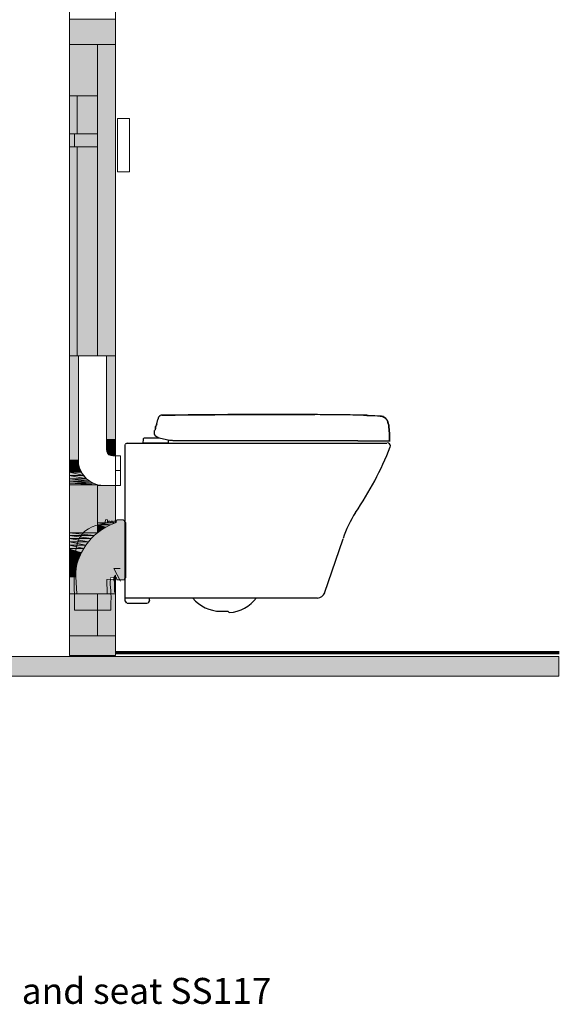
# Model space of a CAD drawing. Units: inches. Extents: x 47 to 445, y 25 to 520.
# Drawn here: x 109 to 151, y 26 to 102 of the extents above; entities that cross this region are included whole.
import ezdxf

# ---------------------------------------------------------------- set-up
doc = ezdxf.new("R2010")
doc.units = ezdxf.units.IN
doc.header["$MEASUREMENT"] = 0
doc.layers.add('Layer 1', color=7, linetype='Continuous')

msp = doc.modelspace()

# ---------------------------------------------------------------- hatches: boundary and pattern name
at = {"layer": 'Layer 1', "true_color": 0xabadb0}
for points in [[(112.915, 102.061), (112.915, 100.098), (116.46, 100.098)], [(112.915, 102.061), (116.46, 102.061), (116.46, 100.098)], [(112.915, 100.098), (112.915, 96.157), (115.076, 96.157)], [(112.915, 100.098), (115.076, 100.098), (115.076, 96.157)], [(112.915, 96.157), (112.915, 93.205), (113.508, 93.205)], [(112.915, 96.157), (113.508, 96.157), (113.508, 93.205)], [(112.915, 93.205), (112.915, 92.216), (113.31, 92.216)], [(112.915, 93.205), (113.31, 93.205), (113.31, 92.216)], [(112.915, 92.216), (112.915, 76.086), (113.508, 76.086)], [(112.915, 92.216), (113.508, 92.216), (113.508, 76.086)], [(112.915, 76.087), (112.915, 68.05), (113.606, 68.05)], [(112.915, 76.087), (113.606, 76.087), (113.606, 68.05)], [(112.915, 68.05), (112.915, 67.725), (113.621, 67.725)], [(112.915, 68.05), (113.606, 68.05), (113.621, 67.725)], [(112.915, 67.725), (112.915, 67.415), (113.705, 67.415)], [(112.915, 67.725), (113.621, 67.725), (113.705, 67.415)], [(112.915, 67.415), (112.915, 67.118), (113.833, 67.118)], [(112.915, 67.415), (113.705, 67.415), (113.833, 67.118)], [(112.915, 66.143), (112.915, 62.429), (115.076, 62.429)], [(112.915, 66.143), (115.076, 66.143), (115.076, 62.429)], [(112.915, 61.214), (112.915, 60.917), (113.861, 60.917)], [(112.915, 61.214), (114.016, 61.214), (113.861, 60.917)], [(112.915, 60.917), (112.915, 60.324), (113.593, 60.324)], [(112.915, 60.917), (113.861, 60.917), (113.593, 60.324)], [(112.915, 60.324), (112.915, 60.013), (113.494, 60.013)], [(112.915, 60.324), (113.593, 60.324), (113.494, 60.013)], [(112.915, 60.013), (112.915, 59.688), (113.437, 59.688)], [(112.915, 60.013), (113.494, 60.013), (113.437, 59.688)], [(112.915, 59.688), (112.915, 59.364), (113.409, 59.364)], [(112.915, 59.688), (113.437, 59.688), (113.409, 59.364)], [(112.915, 59.364), (112.915, 59.039), (113.409, 59.039)], [(112.915, 59.364), (113.409, 59.364), (113.409, 59.039)], [(112.915, 59.039), (112.915, 57.739), (113.479, 57.739)], [(112.915, 59.039), (113.409, 59.039), (113.479, 57.739)], [(112.915, 57.74), (112.915, 54.477), (115.076, 54.477)], [(112.915, 57.74), (115.076, 57.74), (115.076, 54.477)], [(112.915, 54.477), (112.915, 52.979), (116.46, 52.979)], [(112.915, 54.477), (116.46, 54.477), (116.46, 52.979)]]:
    msp.add_hatch(color=253, dxfattribs=at).paths.add_polyline_path(points)
at = {"layer": 'Layer 1', "true_color": 0x808184}
for points in [[(115.076, 100.098), (115.076, 76.087), (116.46, 76.087)], [(115.076, 100.098), (116.46, 100.098), (116.46, 76.087)], [(115.768, 76.087), (115.768, 69.646), (116.46, 69.646)], [(115.768, 76.087), (116.46, 76.087), (116.46, 69.646)], [(115.768, 69.646), (115.768, 68.855), (116.46, 68.855)], [(115.768, 69.646), (116.46, 69.646), (116.46, 68.855)], [(115.076, 66.087), (115.076, 63.205), (116.46, 63.205)], [(115.076, 66.087), (116.46, 66.087), (116.46, 63.205)], [(116.839, 59.692), (116.331, 59.676), (116.864, 58.707)], [(115.802, 58.826), (116.401, 58.856), (116.388, 57.829)], [(115.815, 58.826), (115.837, 57.728), (116.46, 57.74)], [(115.076, 57.74), (115.076, 54.477), (116.46, 54.477)], [(115.076, 57.74), (116.46, 57.74), (116.46, 54.477)]]:
    msp.add_hatch(color=8, dxfattribs=at).paths.add_polyline_path(points)
at = {"layer": 'Layer 1', "true_color": 0xd9dadc}
for points in [[(113.508, 96.157), (113.508, 93.205), (115.076, 93.205)], [(113.508, 96.157), (115.076, 96.157), (115.076, 93.205)], [(113.31, 93.205), (113.31, 92.216), (115.076, 92.216)], [(113.31, 93.205), (115.076, 93.205), (115.076, 92.216)], [(113.508, 92.216), (113.508, 76.086), (115.076, 76.086)], [(113.508, 92.216), (115.076, 92.216), (115.076, 76.086)]]:
    msp.add_hatch(color=254, dxfattribs=at).paths.add_polyline_path(points)
at = {"layer": 'Layer 1', "true_color": 0x808184}
h = msp.add_hatch(color=8, dxfattribs=at)
h.dxf.hatch_style = 2
h.paths.add_polyline_path([(115.796, 68.713), (116.46, 68.713), (115.768, 68.855)])
h = msp.add_hatch(color=8, dxfattribs=at)
h.dxf.hatch_style = 2
h.paths.add_polyline_path([(115.768, 68.855), (116.46, 68.713), (116.46, 68.855)])
h = msp.add_hatch(color=8, dxfattribs=at)
h.dxf.hatch_style = 2
h.paths.add_polyline_path([(115.866, 68.572), (116.46, 68.572), (115.796, 68.714)])
h = msp.add_hatch(color=8, dxfattribs=at)
h.dxf.hatch_style = 2
h.paths.add_polyline_path([(115.796, 68.714), (116.46, 68.572), (116.46, 68.714)])
h = msp.add_hatch(color=8, dxfattribs=at)
h.dxf.hatch_style = 2
h.paths.add_polyline_path([(115.965, 68.46), (116.46, 68.46), (115.866, 68.573)])
h = msp.add_hatch(color=8, dxfattribs=at)
h.dxf.hatch_style = 2
h.paths.add_polyline_path([(115.866, 68.573), (116.46, 68.46), (116.46, 68.573)])
h = msp.add_hatch(color=8, dxfattribs=at)
h.dxf.hatch_style = 2
h.paths.add_polyline_path([(116.107, 68.389), (116.46, 68.389), (115.965, 68.46)])
h = msp.add_hatch(color=8, dxfattribs=at)
h.dxf.hatch_style = 2
h.paths.add_polyline_path([(115.965, 68.46), (116.46, 68.389), (116.46, 68.46)])
h = msp.add_hatch(color=8, dxfattribs=at)
h.dxf.hatch_style = 2
h.paths.add_polyline_path([(116.262, 68.375), (116.46, 68.375), (116.107, 68.389)])
h = msp.add_hatch(color=8, dxfattribs=at)
h.dxf.hatch_style = 2
h.paths.add_polyline_path([(116.107, 68.389), (116.46, 68.375), (116.46, 68.389)])
at = {"layer": 'Layer 1', "true_color": 0xabadb0}
h = msp.add_hatch(color=253, dxfattribs=at)
h.dxf.hatch_style = 2
h.paths.add_polyline_path([(112.915, 66.85), (114.016, 66.85), (112.915, 67.118)])
h = msp.add_hatch(color=253, dxfattribs=at)
h.dxf.hatch_style = 2
h.paths.add_polyline_path([(112.915, 67.118), (114.016, 66.85), (113.833, 67.118)])
h = msp.add_hatch(color=253, dxfattribs=at)
h.dxf.hatch_style = 2
h.paths.add_polyline_path([(112.915, 66.609), (114.228, 66.609), (112.915, 66.85)])
h = msp.add_hatch(color=253, dxfattribs=at)
h.dxf.hatch_style = 2
h.paths.add_polyline_path([(112.915, 66.85), (114.228, 66.609), (114.016, 66.85)])
h = msp.add_hatch(color=253, dxfattribs=at)
h.dxf.hatch_style = 2
h.paths.add_polyline_path([(112.915, 66.61), (114.482, 66.412), (114.228, 66.61)])
h = msp.add_hatch(color=253, dxfattribs=at)
h.dxf.hatch_style = 2
h.paths.add_polyline_path([(112.915, 66.412), (114.482, 66.412), (112.915, 66.609)])
h = msp.add_hatch(color=253, dxfattribs=at)
h.dxf.hatch_style = 2
h.paths.add_polyline_path([(112.915, 66.256), (114.765, 66.256), (112.915, 66.412)])
h = msp.add_hatch(color=253, dxfattribs=at)
h.dxf.hatch_style = 2
h.paths.add_polyline_path([(112.915, 66.412), (114.765, 66.256), (114.482, 66.412)])
h = msp.add_hatch(color=253, dxfattribs=at)
h.dxf.hatch_style = 2
h.paths.add_polyline_path([(112.915, 66.144), (115.076, 66.144), (112.915, 66.256)])
h = msp.add_hatch(color=253, dxfattribs=at)
h.dxf.hatch_style = 2
h.paths.add_polyline_path([(112.915, 66.256), (115.076, 66.143), (114.765, 66.256)])
at = {"layer": 'Layer 1', "true_color": 0x808184}
h = msp.add_hatch(color=8, dxfattribs=at)
h.dxf.hatch_style = 2
h.paths.add_polyline_path([(115.076, 66.087), (115.429, 66.087), (115.076, 66.101)])
h = msp.add_hatch(color=8, dxfattribs=at)
h.dxf.hatch_style = 2
h.paths.add_polyline_path([(115.076, 66.101), (115.429, 66.087), (115.288, 66.101)])
at = {"layer": 'Layer 1', "true_color": 0xfdfdfd}
h = msp.add_hatch(color=7, dxfattribs=at)
h.dxf.hatch_style = 2
edge = h.paths.add_edge_path()
edge.add_spline(control_points=[(116.082, 58.92), (116.082, 58.92), (116.05, 58.435), (116.082, 58.238), (116.114, 58.049), (116.091, 58.083), (116.106, 57.862), (116.137, 57.383), (116.129, 57.879), (116.118, 56.792), (116.118, 56.792), (116.118, 56.463), (116.118, 56.463), (116.118, 56.463), (113.304, 56.468), (113.304, 56.468), (113.304, 56.468), (113.304, 56.51), (113.304, 56.51), (113.304, 56.51), (113.291, 59.284), (113.291, 59.284), (113.291, 59.284), (113.156, 61.415), (113.887, 62.341), (114.427, 63.026), (115.629, 63.124), (115.629, 63.124), (115.629, 63.124), (115.732, 63.463), (115.732, 63.463), (115.732, 63.463), (115.849, 63.433), (115.849, 63.433), (115.849, 63.433), (115.849, 63.242), (115.849, 63.242), (115.849, 63.242), (115.909, 63.242), (115.909, 63.242), (115.909, 63.242), (115.923, 63.33), (115.923, 63.33), (115.923, 63.33), (116.041, 63.33), (116.041, 63.33), (116.041, 63.33), (116.07, 63.257), (116.07, 63.257), (116.07, 63.257), (116.144, 63.257), (116.144, 63.257), (116.144, 63.257), (116.144, 63.33), (116.144, 63.33), (116.144, 63.33), (116.247, 63.33), (116.247, 63.33), (116.247, 63.33), (116.262, 63.242), (116.262, 63.242), (116.262, 63.242), (116.32, 63.242), (116.32, 63.242), (116.32, 63.242), (116.35, 63.33), (116.35, 63.33), (116.35, 63.33), (116.452, 63.33), (116.452, 63.33), (116.452, 63.33), (116.467, 63.242), (116.467, 63.242), (116.467, 63.242), (116.526, 63.242), (116.526, 63.242), (116.526, 63.242), (116.526, 63.345), (116.526, 63.345), (116.526, 63.345), (116.6, 63.433), (116.6, 63.433), (116.6, 63.433), (117.071, 63.433), (117.071, 63.433), (117.071, 63.433), (117.159, 63.36), (117.159, 63.36), (117.159, 63.36), (117.174, 63.271), (117.174, 63.271), (117.174, 63.271), (117.276, 63.242), (117.276, 63.242), (117.276, 63.242), (117.276, 58.961), (117.276, 58.961), (117.276, 58.961), (117.188, 58.961), (117.188, 58.961), (117.188, 58.961), (117.144, 58.814), (117.144, 58.814), (117.144, 58.814), (116.57, 58.799), (116.57, 58.799), (116.57, 58.799), (116.556, 58.961), (116.556, 58.961), (116.556, 58.961), (116.482, 59.004), (116.482, 59.004), (116.482, 59.004), (116.082, 58.979), (116.082, 58.979)], knot_values=[0, 0, 0, 0, 1, 1, 1, 2, 2, 2, 3, 3, 3, 4, 4, 4, 5, 5, 5, 6, 6, 6, 7, 7, 7, 8, 8, 8, 9, 9, 9, 10, 10, 10, 11, 11, 11, 12, 12, 12, 13, 13, 13, 14, 14, 14, 15, 15, 15, 16, 16, 16, 17, 17, 17, 18, 18, 18, 19, 19, 19, 20, 20, 20, 21, 21, 21, 22, 22, 22, 23, 23, 23, 24, 24, 24, 25, 25, 25, 26, 26, 26, 27, 27, 27, 28, 28, 28, 29, 29, 29, 30, 30, 30, 31, 31, 31, 32, 32, 32, 33, 33, 33, 34, 34, 34, 35, 35, 35, 36, 36, 36, 37, 37, 37, 38, 38, 38, 38], degree=3, periodic=0)
edge.add_line((116.082, 58.979), (116.082, 58.92))
at = {"layer": 'Layer 1', "true_color": 0x808184}
h = msp.add_hatch(color=8, dxfattribs=at)
h.dxf.hatch_style = 2
h.paths.add_polyline_path([(115.076, 63.064), (116.079, 63.064), (115.076, 63.206)])
h = msp.add_hatch(color=8, dxfattribs=at)
h.dxf.hatch_style = 2
h.paths.add_polyline_path([(115.076, 63.206), (116.079, 63.064), (116.46, 63.206)])
h = msp.add_hatch(color=8, dxfattribs=at)
h.dxf.hatch_style = 2
h.paths.add_polyline_path([(115.076, 62.881), (115.725, 62.881), (115.076, 63.064)])
h = msp.add_hatch(color=8, dxfattribs=at)
h.dxf.hatch_style = 2
h.paths.add_polyline_path([(115.076, 63.064), (115.725, 62.881), (116.079, 63.064)])
at = {"layer": 'Layer 1', "true_color": 0xabadb0}
h = msp.add_hatch(color=253, dxfattribs=at)
h.dxf.hatch_style = 2
h.paths.add_polyline_path([(112.915, 62.217), (114.836, 62.217), (112.915, 62.429)])
h = msp.add_hatch(color=253, dxfattribs=at)
h.dxf.hatch_style = 2
h.paths.add_polyline_path([(112.915, 62.429), (114.836, 62.217), (115.076, 62.429)])
at = {"layer": 'Layer 1', "true_color": 0x808184}
h = msp.add_hatch(color=8, dxfattribs=at)
h.dxf.hatch_style = 2
h.paths.add_polyline_path([(115.076, 62.669), (115.401, 62.669), (115.076, 62.881)])
h = msp.add_hatch(color=8, dxfattribs=at)
h.dxf.hatch_style = 2
h.paths.add_polyline_path([(115.076, 62.881), (115.401, 62.669), (115.725, 62.881)])
h = msp.add_hatch(color=8, dxfattribs=at)
h.dxf.hatch_style = 2
h.paths.add_polyline_path([(115.076, 62.669), (115.076, 62.429), (115.401, 62.669)])
at = {"layer": 'Layer 1', "true_color": 0xabadb0}
h = msp.add_hatch(color=253, dxfattribs=at)
h.dxf.hatch_style = 2
h.paths.add_polyline_path([(112.915, 61.991), (114.596, 61.991), (112.915, 62.217)])
h = msp.add_hatch(color=253, dxfattribs=at)
h.dxf.hatch_style = 2
h.paths.add_polyline_path([(112.915, 62.217), (114.596, 61.991), (114.836, 62.217)])
h = msp.add_hatch(color=253, dxfattribs=at)
h.dxf.hatch_style = 2
h.paths.add_polyline_path([(112.915, 61.75), (114.384, 61.75), (112.915, 61.991)])
h = msp.add_hatch(color=253, dxfattribs=at)
h.dxf.hatch_style = 2
h.paths.add_polyline_path([(112.915, 61.991), (114.384, 61.75), (114.596, 61.991)])
h = msp.add_hatch(color=253, dxfattribs=at)
h.dxf.hatch_style = 2
h.paths.add_polyline_path([(112.915, 61.482), (114.186, 61.482), (112.915, 61.751)])
h = msp.add_hatch(color=253, dxfattribs=at)
h.dxf.hatch_style = 2
h.paths.add_polyline_path([(112.915, 61.751), (114.186, 61.482), (114.384, 61.751)])
h = msp.add_hatch(color=253, dxfattribs=at)
h.dxf.hatch_style = 2
h.paths.add_polyline_path([(112.915, 61.214), (114.016, 61.214), (112.915, 61.482)])
h = msp.add_hatch(color=253, dxfattribs=at)
h.dxf.hatch_style = 2
h.paths.add_polyline_path([(112.915, 61.482), (114.016, 61.214), (114.186, 61.482)])
at = {"layer": 'Layer 1', "true_color": 0x808184}
h = msp.add_hatch(color=8, dxfattribs=at)
h.dxf.hatch_style = 2
h.paths.add_polyline_path([(116.319, 58.841), (116.46, 58.841), (116.333, 58.926)])
h = msp.add_hatch(color=8, dxfattribs=at)
h.dxf.hatch_style = 2
h.paths.add_polyline_path([(116.319, 58.841), (116.46, 58.474), (116.46, 58.841)])
h = msp.add_hatch(color=8, dxfattribs=at)
h.dxf.hatch_style = 2
h.paths.add_polyline_path([(116.333, 58.926), (116.46, 58.926), (116.361, 59.011)])
h = msp.add_hatch(color=8, dxfattribs=at)
h.dxf.hatch_style = 2
h.paths.add_polyline_path([(116.333, 58.926), (116.46, 58.842), (116.46, 58.926)])
h = msp.add_hatch(color=8, dxfattribs=at)
h.dxf.hatch_style = 2
h.paths.add_polyline_path([(116.361, 59.011), (116.46, 59.011), (116.46, 59.18)])
h = msp.add_hatch(color=8, dxfattribs=at)
h.dxf.hatch_style = 2
h.paths.add_polyline_path([(116.361, 59.011), (116.46, 58.926), (116.46, 59.011)])
at = {"layer": 'Layer 1', "true_color": 0xabadb0}
h = msp.add_hatch(color=253, dxfattribs=at)
h.dxf.hatch_style = 2
h.paths.add_polyline_path([(150.662, 51.366), (47.702, 51.366), (47.702, 52.889), (150.662, 52.889)])

# ---------------------------------------------------------------- linework, layer by layer
at = {"layer": 'Layer 1', "color": 7, "lineweight": 20, "true_color": 0xffffff}
for points in [[(116.46, 100.098), (116.46, 162.569), (112.915, 162.569)], [(112.915, 52.98), (112.915, 162.568)], [(115.076, 76.087), (115.076, 100.098)], [(116.46, 63.205), (116.46, 100.097), (115.076, 100.097)], [(115.076, 96.157), (113.508, 96.157)], [(113.508, 96.157), (113.508, 93.205)], [(116.628, 90.281), (117.557, 90.281), (117.557, 94.405)], [(116.628, 90.281), (116.628, 94.405), (117.557, 94.405)], [(112.915, 93.205), (112.915, 92.216)], [(115.076, 93.205), (113.31, 93.205)], [(113.31, 93.205), (113.31, 92.217)], [(115.076, 92.216), (113.31, 92.216)], [(113.508, 92.216), (113.508, 76.086)], [(116.46, 76.087), (113.508, 76.087)], [(115.768, 76.087), (115.768, 68.855), (115.796, 68.714), (115.867, 68.573), (115.966, 68.46), (116.107, 68.389), (116.262, 68.375), (116.855, 68.375)], [(116.46, 63.205), (116.46, 69.646)], [(115.076, 66.144), (115.076, 62.429)], [(116.35, 58.946), (116.35, 59.005)], [(116.46, 56.327), (116.46, 59.18)], [(116.46, 52.98), (116.46, 59.18)], [(115.076, 57.74), (115.076, 54.477)], [(112.915, 54.477), (116.46, 54.477)], [(112.915, 52.98), (116.46, 52.98)]]:
    msp.add_lwpolyline(points, dxfattribs=at)
at = {"layer": 'Layer 1', "lineweight": 0}
for points in [[(112.915, 102.061), (112.915, 100.098), (116.46, 100.098)], [(112.915, 102.061), (116.46, 102.061), (116.46, 100.098)], [(112.915, 100.098), (112.915, 96.157), (115.076, 96.157)], [(112.915, 100.098), (115.076, 100.098), (115.076, 96.157)], [(115.076, 100.098), (115.076, 76.087), (116.46, 76.087)], [(115.076, 100.098), (116.46, 100.098), (116.46, 76.087)], [(112.915, 96.157), (112.915, 93.205), (113.508, 93.205)], [(112.915, 96.157), (113.508, 96.157), (113.508, 93.205)], [(113.508, 96.157), (113.508, 93.205), (115.076, 93.205)], [(113.508, 96.157), (115.076, 96.157), (115.076, 93.205)], [(112.915, 93.205), (112.915, 92.216), (113.31, 92.216)], [(112.915, 93.205), (113.31, 93.205), (113.31, 92.216)], [(113.31, 93.205), (113.31, 92.216), (115.076, 92.216)], [(113.31, 93.205), (115.076, 93.205), (115.076, 92.216)], [(112.915, 92.216), (112.915, 76.086), (113.508, 76.086)], [(112.915, 92.216), (113.508, 92.216), (113.508, 76.086)], [(113.508, 92.216), (113.508, 76.086), (115.076, 76.086)], [(113.508, 92.216), (115.076, 92.216), (115.076, 76.086)], [(112.915, 76.087), (112.915, 68.05), (113.606, 68.05)], [(112.915, 76.087), (113.606, 76.087), (113.606, 68.05)], [(115.768, 76.087), (115.768, 69.646), (116.46, 69.646)], [(115.768, 76.087), (116.46, 76.087), (116.46, 69.646)], [(115.768, 69.646), (115.768, 68.855), (116.46, 68.855)], [(115.768, 69.646), (116.46, 69.646), (116.46, 68.855)], [(115.796, 68.713), (116.46, 68.713), (115.768, 68.855), (115.796, 68.713)], [(115.768, 68.855), (116.46, 68.713), (116.46, 68.855), (115.768, 68.855)], [(115.866, 68.572), (116.46, 68.572), (115.796, 68.714), (115.866, 68.572)], [(115.796, 68.714), (116.46, 68.572), (116.46, 68.714), (115.796, 68.714)], [(115.965, 68.46), (116.46, 68.46), (115.866, 68.573), (115.965, 68.46)], [(115.866, 68.573), (116.46, 68.46), (116.46, 68.573), (115.866, 68.573)], [(116.107, 68.389), (116.46, 68.389), (115.965, 68.46), (116.107, 68.389)], [(115.965, 68.46), (116.46, 68.389), (116.46, 68.46), (115.965, 68.46)], [(116.262, 68.375), (116.46, 68.375), (116.107, 68.389), (116.262, 68.375)], [(116.107, 68.389), (116.46, 68.375), (116.46, 68.389), (116.107, 68.389)], [(112.915, 68.05), (112.915, 67.725), (113.621, 67.725)], [(112.915, 68.05), (113.606, 68.05), (113.621, 67.725)], [(112.915, 67.725), (112.915, 67.415), (113.705, 67.415)], [(112.915, 67.725), (113.621, 67.725), (113.705, 67.415)], [(112.915, 67.415), (112.915, 67.118), (113.833, 67.118)], [(112.915, 67.415), (113.705, 67.415), (113.833, 67.118)], [(112.915, 66.85), (114.016, 66.85), (112.915, 67.118), (112.915, 66.85)], [(112.915, 67.118), (114.016, 66.85), (113.833, 67.118), (112.915, 67.118)], [(112.915, 66.609), (114.228, 66.609), (112.915, 66.85), (112.915, 66.609)], [(112.915, 66.85), (114.228, 66.609), (114.016, 66.85), (112.915, 66.85)], [(112.915, 66.61), (114.482, 66.412), (114.228, 66.61), (112.915, 66.61)], [(112.915, 66.412), (114.482, 66.412), (112.915, 66.609), (112.915, 66.412)], [(112.915, 66.256), (114.765, 66.256), (112.915, 66.412), (112.915, 66.256)], [(112.915, 66.412), (114.765, 66.256), (114.482, 66.412), (112.915, 66.412)], [(112.915, 66.144), (115.076, 66.144), (112.915, 66.256), (112.915, 66.144)], [(112.915, 66.256), (115.076, 66.143), (114.765, 66.256), (112.915, 66.256)], [(112.915, 66.143), (112.915, 62.429), (115.076, 62.429)], [(112.915, 66.143), (115.076, 66.143), (115.076, 62.429)], [(115.076, 66.087), (115.429, 66.087), (115.076, 66.101), (115.076, 66.087)], [(115.076, 66.101), (115.429, 66.087), (115.288, 66.101), (115.076, 66.101)], [(115.076, 66.087), (115.076, 63.205), (116.46, 63.205)], [(115.076, 66.087), (116.46, 66.087), (116.46, 63.205)], [(115.076, 63.064), (116.079, 63.064), (115.076, 63.206), (115.076, 63.064)], [(115.076, 63.206), (116.079, 63.064), (116.46, 63.206), (115.076, 63.206)], [(115.076, 62.881), (115.725, 62.881), (115.076, 63.064), (115.076, 62.881)], [(115.076, 63.064), (115.725, 62.881), (116.079, 63.064), (115.076, 63.064)], [(112.915, 62.217), (114.836, 62.217), (112.915, 62.429), (112.915, 62.217)], [(112.915, 62.429), (114.836, 62.217), (115.076, 62.429), (112.915, 62.429)], [(115.076, 62.669), (115.401, 62.669), (115.076, 62.881), (115.076, 62.669)], [(115.076, 62.881), (115.401, 62.669), (115.725, 62.881), (115.076, 62.881)], [(115.076, 62.669), (115.076, 62.429), (115.401, 62.669), (115.076, 62.669)], [(112.915, 61.991), (114.596, 61.991), (112.915, 62.217), (112.915, 61.991)], [(112.915, 62.217), (114.596, 61.991), (114.836, 62.217), (112.915, 62.217)], [(112.915, 61.75), (114.384, 61.75), (112.915, 61.991), (112.915, 61.75)], [(112.915, 61.991), (114.384, 61.75), (114.596, 61.991), (112.915, 61.991)], [(112.915, 61.482), (114.186, 61.482), (112.915, 61.751), (112.915, 61.482)], [(112.915, 61.751), (114.186, 61.482), (114.384, 61.751), (112.915, 61.751)], [(112.915, 61.214), (114.016, 61.214), (112.915, 61.482), (112.915, 61.214)], [(112.915, 61.482), (114.016, 61.214), (114.186, 61.482), (112.915, 61.482)], [(112.915, 61.214), (112.915, 60.917), (113.861, 60.917)], [(112.915, 61.214), (114.016, 61.214), (113.861, 60.917)], [(112.915, 60.917), (112.915, 60.324), (113.593, 60.324)], [(112.915, 60.917), (113.861, 60.917), (113.593, 60.324)], [(112.915, 60.324), (112.915, 60.013), (113.494, 60.013)], [(112.915, 60.324), (113.593, 60.324), (113.494, 60.013)], [(112.915, 60.013), (112.915, 59.688), (113.437, 59.688)], [(112.915, 60.013), (113.494, 60.013), (113.437, 59.688)], [(112.915, 59.688), (112.915, 59.364), (113.409, 59.364)], [(112.915, 59.688), (113.437, 59.688), (113.409, 59.364)], [(112.915, 59.364), (112.915, 59.039), (113.409, 59.039)], [(112.915, 59.364), (113.409, 59.364), (113.409, 59.039)], [(116.839, 59.692), (116.331, 59.676), (116.864, 58.707)], [(112.915, 59.039), (112.915, 57.739), (113.479, 57.739)], [(112.915, 59.039), (113.409, 59.039), (113.479, 57.739)], [(115.802, 58.826), (116.401, 58.856), (116.388, 57.829)], [(115.815, 58.826), (115.837, 57.728), (116.46, 57.74)], [(116.319, 58.841), (116.46, 58.841), (116.333, 58.926), (116.319, 58.841)], [(116.319, 58.841), (116.46, 58.474), (116.46, 58.841), (116.319, 58.841)], [(116.333, 58.926), (116.46, 58.926), (116.361, 59.011), (116.333, 58.926)], [(116.333, 58.926), (116.46, 58.842), (116.46, 58.926), (116.333, 58.926)], [(116.361, 59.011), (116.46, 59.011), (116.46, 59.18), (116.361, 59.011)], [(116.361, 59.011), (116.46, 58.926), (116.46, 59.011), (116.361, 59.011)], [(112.915, 57.74), (112.915, 54.477), (115.076, 54.477)], [(112.915, 57.74), (115.076, 57.74), (115.076, 54.477)], [(115.076, 57.74), (115.076, 54.477), (116.46, 54.477)], [(115.076, 57.74), (116.46, 57.74), (116.46, 54.477)], [(112.915, 54.477), (112.915, 52.979), (116.46, 52.979)], [(112.915, 54.477), (116.46, 54.477), (116.46, 52.979)], [(150.662, 51.366), (47.702, 51.366), (47.702, 52.889), (150.662, 52.889), (150.662, 51.366)]]:
    msp.add_lwpolyline(points, dxfattribs=at)
at = {"layer": 'Layer 1', "color": 7, "lineweight": 25, "true_color": 0xffffff}
for points in [[(119.829, 71.398), (119.795, 71.363)], [(119.829, 71.398), (119.795, 71.363)], [(119.864, 71.433), (119.829, 71.433)], [(119.829, 71.433), (119.829, 71.398)], [(119.829, 71.433), (119.829, 71.398)], [(119.899, 71.467), (119.864, 71.433)], [(119.934, 71.467), (119.899, 71.467)], [(119.934, 71.467), (119.899, 71.467)], [(119.899, 71.467), (119.899, 71.467)], [(119.899, 71.467), (119.899, 71.467)], [(119.899, 71.467), (119.899, 71.467)], [(120.003, 71.502), (119.968, 71.502), (119.934, 71.467)], [(120.003, 71.502), (119.968, 71.502), (119.934, 71.467)], [(120.038, 71.502), (120.003, 71.502)], [(120.038, 71.502), (120.003, 71.502)], [(120.073, 71.502), (120.038, 71.502)], [(120.073, 71.502), (120.038, 71.502)], [(120.038, 71.502), (120.038, 71.502)], [(124.138, 71.537), (123.13, 71.537), (122.088, 71.537), (121.08, 71.502), (120.073, 71.502)], [(120.073, 71.502), (121.08, 71.502), (122.088, 71.537), (123.13, 71.537)], [(123.13, 71.537), (124.138, 71.537)], [(126.154, 71.572), (125.146, 71.572), (124.138, 71.537)], [(124.138, 71.537), (125.146, 71.572)], [(125.146, 71.572), (126.154, 71.572)], [(127.126, 71.572), (126.154, 71.572)], [(126.154, 71.572), (127.126, 71.572)], [(129.42, 71.572), (129.107, 71.572), (128.134, 71.572), (127.126, 71.572)], [(127.126, 71.572), (128.134, 71.572), (129.107, 71.572)], [(129.107, 71.572), (129.42, 71.572)], [(130.636, 71.572), (130.358, 71.572), (130.045, 71.572), (129.733, 71.572), (129.42, 71.572)], [(129.42, 71.572), (129.733, 71.572), (130.045, 71.572)], [(130.045, 71.572), (130.358, 71.572)], [(130.358, 71.572), (130.636, 71.572), (130.949, 71.572)], [(131.262, 71.572), (130.949, 71.572), (130.636, 71.572)], [(130.949, 71.572), (131.262, 71.572)], [(131.852, 71.572), (131.54, 71.572), (131.262, 71.572)], [(131.262, 71.572), (131.54, 71.572), (131.852, 71.572)], [(136.891, 71.433), (136.682, 71.433), (136.474, 71.467), (136.265, 71.467), (136.057, 71.467), (135.848, 71.502), (135.605, 71.502), (135.397, 71.502), (135.188, 71.502), (134.98, 71.502), (134.771, 71.502), (134.563, 71.537), (134.354, 71.537), (134.146, 71.537), (133.937, 71.537), (133.729, 71.537), (133.52, 71.537), (133.312, 71.537), (133.103, 71.537), (132.895, 71.537), (132.686, 71.537), (132.478, 71.537), (132.269, 71.537), (132.061, 71.572), (131.852, 71.572)], [(136.891, 71.433), (136.369, 71.467), (135.848, 71.467), (135.327, 71.502), (134.771, 71.502), (134.215, 71.537), (133.624, 71.537), (133.069, 71.537), (132.443, 71.537), (131.852, 71.572)], [(136.891, 71.433), (136.891, 71.433)], [(136.891, 71.433), (136.925, 71.433), (136.96, 71.433), (137.03, 71.398), (137.065, 71.398), (137.099, 71.398), (137.134, 71.363), (137.169, 71.363), (137.203, 71.328), (137.238, 71.328), (137.273, 71.294), (137.308, 71.259), (137.343, 71.224), (137.377, 71.189), (137.412, 71.155), (137.412, 71.12), (137.447, 71.085), (137.447, 71.05), (137.482, 71.016), (137.482, 70.946), (137.516, 70.911), (137.516, 70.877)], [(137.516, 70.877), (137.516, 70.911), (137.482, 70.911), (137.482, 70.946), (137.482, 70.981), (137.482, 71.016), (137.482, 71.05), (137.447, 71.05), (137.447, 71.085), (137.447, 71.12), (137.412, 71.155), (137.412, 71.189), (137.377, 71.189), (137.343, 71.224), (137.343, 71.259), (137.308, 71.259), (137.308, 71.294), (137.273, 71.294), (137.238, 71.328), (137.203, 71.328), (137.203, 71.363), (137.169, 71.363), (137.134, 71.363), (137.134, 71.398), (137.099, 71.398), (137.065, 71.398), (137.03, 71.398), (136.995, 71.398), (136.995, 71.433), (136.96, 71.433), (136.925, 71.433), (136.891, 71.433)], [(119.551, 70.599), (119.551, 70.634), (119.586, 70.634), (119.586, 70.668)], [(119.621, 70.738), (119.586, 70.703), (119.586, 70.668)], [(119.586, 70.668), (119.586, 70.668)], [(119.586, 70.668), (119.586, 70.634)], [(119.621, 70.738), (119.725, 71.189)], [(119.656, 70.807), (119.621, 70.772), (119.621, 70.738)], [(119.69, 70.842), (119.656, 70.842), (119.656, 70.807)], [(119.76, 71.259), (119.725, 71.189)], [(119.795, 71.363), (119.795, 71.328), (119.76, 71.328)], [(119.795, 71.363), (119.795, 71.328), (119.76, 71.328)], [(119.76, 71.328), (119.76, 71.294), (119.76, 71.259)], [(119.76, 71.328), (119.76, 71.294), (119.76, 71.259)], [(119.795, 71.363), (119.795, 71.363)], [(119.795, 71.363), (119.795, 71.363)], [(137.62, 69.522), (137.62, 69.695), (137.62, 69.834), (137.62, 69.973), (137.62, 70.147), (137.586, 70.286), (137.586, 70.425), (137.551, 70.564), (137.551, 70.738), (137.516, 70.877)], [(137.516, 70.877), (137.551, 70.738), (137.551, 70.564), (137.586, 70.425), (137.586, 70.286), (137.62, 70.147), (137.62, 69.973), (137.62, 69.834), (137.62, 69.695), (137.62, 69.522)], [(119.482, 70.112), (119.482, 70.147), (119.482, 70.182), (119.482, 70.216), (119.482, 70.251), (119.482, 70.286), (119.482, 70.321), (119.516, 70.321)], [(119.482, 70.008), (119.482, 70.043), (119.482, 70.078), (119.482, 70.112)], [(119.516, 70.008), (119.482, 70.008)], [(119.551, 70.494), (119.516, 70.321)], [(119.516, 70.008), (119.516, 70.008)], [(119.551, 69.904), (119.551, 69.938), (119.516, 69.973), (119.516, 70.008)], [(119.586, 70.634), (119.551, 70.634)], [(119.551, 70.634), (119.551, 70.599), (119.551, 70.564), (119.551, 70.529)], [(119.551, 70.529), (119.551, 70.564), (119.551, 70.599)], [(119.551, 70.529), (119.551, 70.494)], [(119.551, 70.46), (119.551, 70.494), (119.551, 70.529)], [(119.586, 69.904), (119.551, 69.904)], [(119.586, 69.904), (119.586, 69.904)], [(119.795, 69.765), (119.76, 69.765), (119.76, 69.799), (119.725, 69.799), (119.69, 69.799), (119.69, 69.834), (119.656, 69.834), (119.621, 69.834), (119.621, 69.869), (119.586, 69.869), (119.586, 69.904)], [(117.362, 69.348), (117.223, 69.278)], [(117.223, 57.151), (117.223, 69.243)], [(117.362, 69.348), (137.412, 69.348)], [(118.683, 69.73), (118.578, 69.695)], [(118.613, 69.66), (118.578, 69.348)], [(120.524, 69.348), (118.578, 69.348)], [(119.864, 69.73), (118.683, 69.73)], [(119.829, 69.73), (119.795, 69.765)], [(120.733, 69.556), (120.629, 69.556), (119.829, 69.73)], [(120.524, 69.591), (120.524, 69.348)], [(121.011, 69.522), (120.976, 69.522), (120.907, 69.522), (120.872, 69.556), (120.802, 69.556), (120.767, 69.556), (120.733, 69.556)], [(121.463, 69.522), (121.323, 69.522), (121.185, 69.522), (121.045, 69.522), (121.011, 69.522)], [(121.463, 69.522), (121.393, 69.522), (121.289, 69.522), (121.219, 69.522), (121.15, 69.522), (121.115, 69.522), (121.045, 69.522), (121.011, 69.522)], [(121.358, 69.522), (121.254, 69.522)], [(121.463, 69.522), (121.358, 69.522)], [(123.304, 69.522), (121.463, 69.522)], [(135.153, 69.522), (123.304, 69.522)], [(135.153, 69.522), (137.586, 69.522)], [(135.848, 69.348), (137.412, 69.348)], [(135.848, 69.348), (137.412, 69.348)], [(137.586, 69.522), (137.62, 69.522)], [(137.586, 69.522), (137.586, 69.522)], [(137.62, 69.522), (137.62, 69.522)], [(137.62, 69.522), (137.655, 69.522)], [(132.582, 57.777), (134.041, 61.981)], [(132.582, 57.777), (134.041, 61.981)], [(132.582, 57.777), (134.041, 61.981)], [(127.335, 57.394), (122.435, 57.394), (119.1, 57.394), (117.223, 57.394)], [(117.223, 57.151), (117.327, 57.012)], [(117.362, 57.012), (118.891, 57.012)], [(119.1, 57.221), (119.1, 57.394)], [(128.343, 57.394), (127.335, 57.394)], [(132.061, 57.394), (128.065, 57.394)], [(132.061, 57.394), (131.783, 57.394)], [(132.061, 57.394), (131.783, 57.394)], [(124.555, 56.387), (125.146, 56.387)], [(125.25, 56.282), (125.146, 56.387)], [(125.25, 56.282), (125.146, 56.387)], [(125.25, 56.282), (125.146, 56.387)]]:
    msp.add_lwpolyline(points, dxfattribs=at)
at = {"layer": 'Layer 1', "color": 7, "lineweight": 15, "true_color": 0xffffff}
msp.add_lwpolyline([(115.57, 66.087), (116.855, 66.087), (116.855, 68.375)], dxfattribs=at)
at = {"layer": 'Layer 1', "color": 251, "lineweight": 20, "true_color": 0x646568}
msp.add_lwpolyline([(116.46, 67.231), (116.856, 67.231)], dxfattribs=at)
at = {"layer": 'Layer 1', "color": 7, "lineweight": 70, "true_color": 0xffffff}
msp.add_lwpolyline([(116.529, 53.208), (150.707, 53.208)], dxfattribs=at)
at = {"layer": 'Layer 1', "color": 7, "lineweight": 18, "true_color": 0xffffff}
msp.add_lwpolyline([(150.662, 51.366), (47.702, 51.366), (47.702, 52.89), (150.662, 52.89), (150.662, 51.366)], dxfattribs=at)
at = {"layer": 'Layer 1', "lineweight": 0}
for points, knots in [([(115.076, 100.098), (115.076, 100.098), (116.46, 100.098), (116.46, 100.098), (116.46, 100.098), (115.076, 100.098), (115.076, 100.098)], [0, 0, 0, 0, 1, 1, 1, 2, 2, 2, 2]), ([(115.076, 100.098), (115.076, 100.098), (116.46, 100.098), (116.46, 100.098), (116.46, 100.098), (115.076, 100.098), (115.076, 100.098)], [0, 0, 0, 0, 1, 1, 1, 2, 2, 2, 2]), ([(113.508, 96.157), (113.508, 96.157), (115.076, 96.157), (115.076, 96.157), (115.076, 96.157), (113.508, 96.157), (113.508, 96.157)], [0, 0, 0, 0, 1, 1, 1, 2, 2, 2, 2]), ([(113.508, 96.157), (113.508, 96.157), (115.076, 96.157), (115.076, 96.157), (115.076, 96.157), (113.508, 96.157), (113.508, 96.157)], [0, 0, 0, 0, 1, 1, 1, 2, 2, 2, 2]), ([(113.31, 93.205), (113.31, 93.205), (115.076, 93.205), (115.076, 93.205), (115.076, 93.205), (113.31, 93.205), (113.31, 93.205)], [0, 0, 0, 0, 1, 1, 1, 2, 2, 2, 2]), ([(113.31, 93.205), (113.31, 93.205), (113.508, 93.205), (113.508, 93.205), (113.508, 93.205), (113.31, 93.205), (113.31, 93.205)], [0, 0, 0, 0, 1, 1, 1, 2, 2, 2, 2]), ([(113.508, 93.205), (113.508, 93.205), (115.076, 93.205), (115.076, 93.205), (115.076, 93.205), (113.508, 93.205), (113.508, 93.205)], [0, 0, 0, 0, 1, 1, 1, 2, 2, 2, 2]), ([(113.31, 92.216), (113.31, 92.216), (115.076, 92.216), (115.076, 92.216), (115.076, 92.216), (113.31, 92.216), (113.31, 92.216)], [0, 0, 0, 0, 1, 1, 1, 2, 2, 2, 2]), ([(113.31, 92.216), (113.31, 92.216), (113.508, 92.216), (113.508, 92.216), (113.508, 92.216), (113.31, 92.216), (113.31, 92.216)], [0, 0, 0, 0, 1, 1, 1, 2, 2, 2, 2]), ([(113.508, 92.216), (113.508, 92.216), (115.076, 92.216), (115.076, 92.216), (115.076, 92.216), (113.508, 92.216), (113.508, 92.216)], [0, 0, 0, 0, 1, 1, 1, 2, 2, 2, 2]), ([(113.508, 76.087), (113.508, 76.087), (115.076, 76.087), (115.076, 76.087), (115.076, 76.087), (113.508, 76.087), (113.508, 76.087)], [0, 0, 0, 0, 1, 1, 1, 2, 2, 2, 2]), ([(113.508, 76.087), (113.508, 76.087), (113.607, 76.087), (113.607, 76.087), (113.607, 76.087), (113.508, 76.087), (113.508, 76.087)], [0, 0, 0, 0, 1, 1, 1, 2, 2, 2, 2]), ([(115.076, 76.087), (115.076, 76.087), (116.46, 76.087), (116.46, 76.087), (116.46, 76.087), (115.076, 76.087), (115.076, 76.087)], [0, 0, 0, 0, 1, 1, 1, 2, 2, 2, 2]), ([(115.768, 76.087), (115.768, 76.087), (116.46, 76.087), (116.46, 76.087), (116.46, 76.087), (115.768, 76.087), (115.768, 76.087)], [0, 0, 0, 0, 1, 1, 1, 2, 2, 2, 2]), ([(116.262, 68.375), (116.262, 68.375), (116.46, 68.375), (116.46, 68.375), (116.46, 68.375), (116.262, 68.375), (116.262, 68.375)], [0, 0, 0, 0, 1, 1, 1, 2, 2, 2, 2]), ([(115.076, 66.101), (115.076, 66.101), (115.288, 66.101), (115.288, 66.101), (115.288, 66.101), (115.076, 66.101), (115.076, 66.101)], [0, 0, 0, 0, 1, 1, 1, 2, 2, 2, 2]), ([(115.076, 66.087), (115.076, 66.087), (115.57, 66.087), (115.57, 66.087), (115.57, 66.087), (115.076, 66.087), (115.076, 66.087)], [0, 0, 0, 0, 1, 1, 1, 2, 2, 2, 2]), ([(115.076, 66.087), (115.076, 66.087), (115.57, 66.087), (115.57, 66.087), (115.57, 66.087), (115.076, 66.087), (115.076, 66.087)], [0, 0, 0, 0, 1, 1, 1, 2, 2, 2, 2]), ([(115.57, 66.087), (115.57, 66.087), (116.46, 66.087), (116.46, 66.087), (116.46, 66.087), (115.57, 66.087), (115.57, 66.087)], [0, 0, 0, 0, 1, 1, 1, 2, 2, 2, 2]), ([(116.082, 58.92), (116.082, 58.92), (116.05, 58.435), (116.082, 58.238), (116.114, 58.049), (116.091, 58.083), (116.106, 57.862), (116.137, 57.383), (116.129, 57.879), (116.118, 56.792), (116.118, 56.792), (116.118, 56.463), (116.118, 56.463), (116.118, 56.463), (113.304, 56.468), (113.304, 56.468), (113.304, 56.468), (113.304, 56.51), (113.304, 56.51), (113.304, 56.51), (113.291, 59.284), (113.291, 59.284), (113.291, 59.284), (113.156, 61.415), (113.887, 62.341), (114.427, 63.026), (115.629, 63.124), (115.629, 63.124), (115.629, 63.124), (115.732, 63.463), (115.732, 63.463), (115.732, 63.463), (115.849, 63.433), (115.849, 63.433), (115.849, 63.433), (115.849, 63.242), (115.849, 63.242), (115.849, 63.242), (115.909, 63.242), (115.909, 63.242), (115.909, 63.242), (115.923, 63.33), (115.923, 63.33), (115.923, 63.33), (116.041, 63.33), (116.041, 63.33), (116.041, 63.33), (116.07, 63.257), (116.07, 63.257), (116.07, 63.257), (116.144, 63.257), (116.144, 63.257), (116.144, 63.257), (116.144, 63.33), (116.144, 63.33), (116.144, 63.33), (116.247, 63.33), (116.247, 63.33), (116.247, 63.33), (116.262, 63.242), (116.262, 63.242), (116.262, 63.242), (116.32, 63.242), (116.32, 63.242), (116.32, 63.242), (116.35, 63.33), (116.35, 63.33), (116.35, 63.33), (116.452, 63.33), (116.452, 63.33), (116.452, 63.33), (116.467, 63.242), (116.467, 63.242), (116.467, 63.242), (116.526, 63.242), (116.526, 63.242), (116.526, 63.242), (116.526, 63.345), (116.526, 63.345), (116.526, 63.345), (116.6, 63.433), (116.6, 63.433), (116.6, 63.433), (117.071, 63.433), (117.071, 63.433), (117.071, 63.433), (117.159, 63.36), (117.159, 63.36), (117.159, 63.36), (117.174, 63.271), (117.174, 63.271), (117.174, 63.271), (117.276, 63.242), (117.276, 63.242), (117.276, 63.242), (117.276, 58.961), (117.276, 58.961), (117.276, 58.961), (117.188, 58.961), (117.188, 58.961), (117.188, 58.961), (117.144, 58.814), (117.144, 58.814), (117.144, 58.814), (116.57, 58.799), (116.57, 58.799), (116.57, 58.799), (116.556, 58.961), (116.556, 58.961), (116.556, 58.961), (116.482, 59.004), (116.482, 59.004), (116.482, 59.004), (116.082, 58.979), (116.082, 58.979)], [0, 0, 0, 0, 1, 1, 1, 2, 2, 2, 3, 3, 3, 4, 4, 4, 5, 5, 5, 6, 6, 6, 7, 7, 7, 8, 8, 8, 9, 9, 9, 10, 10, 10, 11, 11, 11, 12, 12, 12, 13, 13, 13, 14, 14, 14, 15, 15, 15, 16, 16, 16, 17, 17, 17, 18, 18, 18, 19, 19, 19, 20, 20, 20, 21, 21, 21, 22, 22, 22, 23, 23, 23, 24, 24, 24, 25, 25, 25, 26, 26, 26, 27, 27, 27, 28, 28, 28, 29, 29, 29, 30, 30, 30, 31, 31, 31, 32, 32, 32, 33, 33, 33, 34, 34, 34, 35, 35, 35, 36, 36, 36, 37, 37, 37, 38, 38, 38, 38]), ([(116.35, 58.946), (116.35, 58.946), (116.35, 59.004), (116.35, 59.004), (116.35, 59.004), (116.35, 58.946), (116.35, 58.946)], [0, 0, 0, 0, 1, 1, 1, 2, 2, 2, 2]), ([(113.48, 57.74), (113.48, 57.74), (114.836, 57.74), (114.836, 57.74), (114.836, 57.74), (113.48, 57.74), (113.48, 57.74)], [0, 0, 0, 0, 1, 1, 1, 2, 2, 2, 2]), ([(114.836, 57.74), (114.836, 57.74), (115.076, 57.74), (115.076, 57.74), (115.076, 57.74), (114.836, 57.74), (114.836, 57.74)], [0, 0, 0, 0, 1, 1, 1, 2, 2, 2, 2]), ([(115.076, 57.74), (115.076, 57.74), (116.206, 57.74), (116.206, 57.74), (116.206, 57.74), (115.076, 57.74), (115.076, 57.74)], [0, 0, 0, 0, 1, 1, 1, 2, 2, 2, 2]), ([(112.915, 54.477), (112.915, 54.477), (115.076, 54.477), (115.076, 54.477), (115.076, 54.477), (112.915, 54.477), (112.915, 54.477)], [0, 0, 0, 0, 1, 1, 1, 2, 2, 2, 2]), ([(112.915, 54.477), (112.915, 54.477), (116.46, 54.477), (116.46, 54.477), (116.46, 54.477), (112.915, 54.477), (112.915, 54.477)], [0, 0, 0, 0, 1, 1, 1, 2, 2, 2, 2]), ([(115.076, 54.477), (115.076, 54.477), (116.46, 54.477), (116.46, 54.477), (116.46, 54.477), (115.076, 54.477), (115.076, 54.477)], [0, 0, 0, 0, 1, 1, 1, 2, 2, 2, 2]), ([(112.915, 52.98), (112.915, 52.98), (116.46, 52.98), (116.46, 52.98), (116.46, 52.98), (112.915, 52.98), (112.915, 52.98)], [0, 0, 0, 0, 1, 1, 1, 2, 2, 2, 2])]:
    msp.add_open_spline(points, degree=3, knots=knots, dxfattribs=at)
at = {"layer": 'Layer 1', "color": 7, "lineweight": 20, "true_color": 0xffffff}
for points, knots in [([(113.607, 76.087), (113.607, 76.087), (113.607, 68.05), (113.607, 68.05), (113.607, 68.05), (113.621, 67.739), (113.621, 67.739), (113.621, 67.739), (113.691, 67.442), (113.691, 67.442), (113.691, 67.442), (113.819, 67.16), (113.819, 67.16), (113.819, 67.16), (113.974, 66.892), (113.974, 66.892), (114.359, 66.387), (114.934, 66.094), (115.57, 66.087)], [0, 0, 0, 0, 1, 1, 1, 2, 2, 2, 3, 3, 3, 4, 4, 4, 5, 5, 5, 6, 6, 6, 6]), ([(116.082, 58.92), (116.082, 58.92), (116.05, 58.435), (116.082, 58.238), (116.114, 58.049), (116.091, 58.083), (116.106, 57.862), (116.137, 57.383), (116.129, 57.879), (116.118, 56.792), (116.118, 56.792), (116.118, 56.463), (116.118, 56.463), (116.118, 56.463), (113.304, 56.468), (113.304, 56.468), (113.304, 56.468), (113.304, 56.51), (113.304, 56.51), (113.304, 56.51), (113.291, 59.284), (113.291, 59.284), (113.291, 59.284), (113.156, 61.415), (113.887, 62.341), (114.427, 63.026), (115.629, 63.124), (115.629, 63.124), (115.629, 63.124), (115.732, 63.463), (115.732, 63.463), (115.732, 63.463), (115.849, 63.433), (115.849, 63.433), (115.849, 63.433), (115.849, 63.242), (115.849, 63.242), (115.849, 63.242), (115.909, 63.242), (115.909, 63.242), (115.909, 63.242), (115.923, 63.33), (115.923, 63.33), (115.923, 63.33), (116.041, 63.33), (116.041, 63.33), (116.041, 63.33), (116.07, 63.257), (116.07, 63.257), (116.07, 63.257), (116.144, 63.257), (116.144, 63.257), (116.144, 63.257), (116.144, 63.33), (116.144, 63.33), (116.144, 63.33), (116.247, 63.33), (116.247, 63.33), (116.247, 63.33), (116.262, 63.242), (116.262, 63.242), (116.262, 63.242), (116.32, 63.242), (116.32, 63.242), (116.32, 63.242), (116.35, 63.33), (116.35, 63.33), (116.35, 63.33), (116.452, 63.33), (116.452, 63.33), (116.452, 63.33), (116.467, 63.242), (116.467, 63.242), (116.467, 63.242), (116.526, 63.242), (116.526, 63.242), (116.526, 63.242), (116.526, 63.345), (116.526, 63.345), (116.526, 63.345), (116.6, 63.433), (116.6, 63.433), (116.6, 63.433), (117.071, 63.433), (117.071, 63.433), (117.071, 63.433), (117.159, 63.36), (117.159, 63.36), (117.159, 63.36), (117.174, 63.271), (117.174, 63.271), (117.174, 63.271), (117.276, 63.242), (117.276, 63.242), (117.276, 63.242), (117.276, 58.961), (117.276, 58.961), (117.276, 58.961), (117.188, 58.961), (117.188, 58.961), (117.188, 58.961), (117.144, 58.814), (117.144, 58.814), (117.144, 58.814), (116.57, 58.799), (116.57, 58.799), (116.57, 58.799), (116.556, 58.961), (116.556, 58.961), (116.556, 58.961), (116.482, 59.004), (116.482, 59.004), (116.482, 59.004), (116.082, 58.979), (116.082, 58.979)], [0, 0, 0, 0, 1, 1, 1, 2, 2, 2, 3, 3, 3, 4, 4, 4, 5, 5, 5, 6, 6, 6, 7, 7, 7, 8, 8, 8, 9, 9, 9, 10, 10, 10, 11, 11, 11, 12, 12, 12, 13, 13, 13, 14, 14, 14, 15, 15, 15, 16, 16, 16, 17, 17, 17, 18, 18, 18, 19, 19, 19, 20, 20, 20, 21, 21, 21, 22, 22, 22, 23, 23, 23, 24, 24, 24, 25, 25, 25, 26, 26, 26, 27, 27, 27, 28, 28, 28, 29, 29, 29, 30, 30, 30, 31, 31, 31, 32, 32, 32, 33, 33, 33, 34, 34, 34, 35, 35, 35, 36, 36, 36, 37, 37, 37, 38, 38, 38, 38])]:
    msp.add_open_spline(points, degree=3, knots=knots, dxfattribs=at)
at = {"layer": 'Layer 1', "color": 7, "lineweight": 25, "true_color": 0xffffff}
for points, knots in [([(119.864, 71.433), (119.864, 71.433), (119.899, 71.467), (119.899, 71.467), (119.899, 71.467), (119.864, 71.433), (119.864, 71.433), (119.864, 71.433), (119.829, 71.433), (119.829, 71.433)], [0, 0, 0, 0, 1, 1, 1, 2, 2, 2, 3, 3, 3, 3]), ([(137.655, 69.035), (137.704, 69.176), (137.645, 69.31), (137.526, 69.356), (137.499, 69.366), (137.471, 69.371), (137.443, 69.371)], [0, 0, 0, 0, 1, 1, 1, 2, 2, 2, 2]), ([(137.655, 69.035), (137.704, 69.176), (137.645, 69.31), (137.526, 69.356), (137.499, 69.366), (137.471, 69.371), (137.443, 69.371)], [0, 0, 0, 0, 1, 1, 1, 2, 2, 2, 2])]:
    msp.add_open_spline(points, degree=3, knots=knots, dxfattribs=at)
for points in [[(134.98, 63.997), (136.078, 65.578), (136.969, 67.275), (137.658, 69.057)], [(134.98, 63.997), (136.078, 65.578), (136.969, 67.275), (137.658, 69.057)], [(134.98, 63.997), (136.078, 65.578), (136.969, 67.275), (137.658, 69.057)], [(134.98, 63.997), (134.582, 63.381), (134.254, 62.706), (134.028, 61.994)], [(134.98, 63.997), (134.582, 63.381), (134.254, 62.706), (134.028, 61.994)], [(134.98, 63.997), (134.582, 63.381), (134.254, 62.706), (134.028, 61.994)], [(132.061, 57.394), (132.31, 57.427), (132.528, 57.58), (132.61, 57.809)], [(132.061, 57.394), (132.31, 57.427), (132.528, 57.58), (132.61, 57.809)], [(132.061, 57.394), (132.31, 57.427), (132.528, 57.58), (132.61, 57.809)], [(118.891, 57.012), (119.025, 57.042), (119.11, 57.125), (119.113, 57.229)], [(122.435, 57.394), (122.956, 56.771), (123.742, 56.387), (124.573, 56.387)], [(125.25, 56.282), (126.095, 56.349), (126.855, 56.76), (127.337, 57.427)]]:
    msp.add_open_spline(points, degree=3, dxfattribs=at)

# ---------------------------------------------------------------- texts
at = {"layer": 'Layer 1', "color": 7, "true_color": 0xffffff, "insert": (46.84, 26.101), "char_height": 1.99997, "attachment_point": 7}
msp.add_mtext('{\\fArial|b0|i0|c0|p34;CWT437117 \\PIn-wall tank WT153 or WT154 with bowl CT437FG and seat SS117}', dxfattribs=at)

doc.saveas('drawing.dxf')
